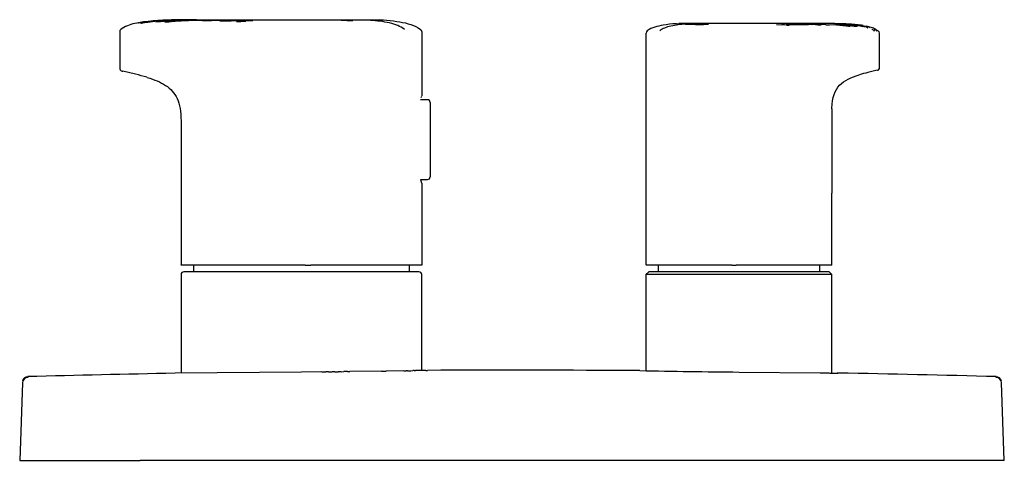
# Model space of a CAD drawing. Units: millimetres. Extents: x -361 to -181, y 465 to 546.
import ezdxf

# ---------------------------------------------------------------- set-up
doc = ezdxf.new("R2010")
doc.units = ezdxf.units.MM
doc.header["$MEASUREMENT"] = 0
doc.layers.add('Make2D$可见线$普通线', color=7, linetype='Continuous', true_color=0x000000)

msp = doc.modelspace()

# ---------------------------------------------------------------- linework, layer by layer
at = {"layer": 'Make2D$可见线$普通线'}
for p, q in [((-339.83, 545.42), (-339.86, 545.43)), ((-339.21, 545.53), (-339.83, 545.42)), ((-338.94, 545.5), (-339.55, 545.39)), ((-338.6, 545.63), (-339.21, 545.53)), ((-338.41, 545.47), (-339, 545.36)), ((-338.33, 545.59), (-338.94, 545.5)), ((-337.74, 545.74), (-338.6, 545.63)), ((-337.81, 545.56), (-338.41, 545.47)), ((-337.47, 545.7), (-338.33, 545.59)), ((-336.97, 545.67), (-337.81, 545.56)), ((-336.85, 545.82), (-337.72, 545.74)), ((-336.61, 545.78), (-337.47, 545.7)), ((-336.12, 545.75), (-336.97, 545.67)), ((-336.34, 545.64), (-335.51, 545.73)), ((-336.02, 545.63), (-336.34, 545.64)), ((-335.21, 545.72), (-336.02, 545.63)), ((-334.81, 545.7), (-335.21, 545.72)), ((-334.94, 545.91), (-335.09, 545.93)), ((-333.2, 545.82), (-334.81, 545.7)), ((-334.74, 545.6), (-333.96, 545.68)), ((-334.35, 545.6), (-334.74, 545.6)), ((-333.58, 545.68), (-334.35, 545.6)), ((-333.96, 545.68), (-333.59, 545.72)), ((-332.06, 545.79), (-333.58, 545.68)), ((-331.21, 545.96), (-331.44, 545.97)), ((-329.66, 545.9), (-330.35, 545.92)), ((-328.59, 545.87), (-329.35, 545.89)), ((-328.9, 546.05), (-296.93, 546.05)), ((-327.85, 545.86), (-328.59, 545.87)), ((-326.84, 545.84), (-327.85, 545.86)), ((-326.16, 545.83), (-326.84, 545.84)), ((-323.95, 545.88), (-326.16, 545.83)), ((-324.65, 545.81), (-322.68, 545.86)), ((-323.72, 545.8), (-324.65, 545.81)), ((-322.58, 545.78), (-323.72, 545.8)), ((-320.93, 545.84), (-322.58, 545.78)), ((-321.14, 545.64), (-321.59, 545.64)), ((-320.27, 545.76), (-319.88, 545.78)), ((-318.62, 545.83), (-319.88, 545.76)), ((-301.36, 545.81), (-302.49, 545.88)), ((-300.84, 545.82), (-301.36, 545.81)), ((-300.33, 545.83), (-300.84, 545.82)), ((-342.95, 543.85), (-342.95, 537.26)), ((-342.51, 544.42), (-342.74, 544.26)), ((-339.55, 545.39), (-339.62, 545.39)), ((-339, 545.36), (-339.08, 545.36)), ((-287.75, 543.86), (-287.75, 532.1)), ((-246.73, 537.74), (-246.73, 543.61)), ((-241.17, 545.3), (-240.77, 545.29)), ((-239.64, 545.34), (-240.77, 545.32)), ((-240.77, 545.29), (-240.12, 545.27)), ((-240.12, 545.27), (-239.5, 545.25)), ((-214.95, 545.34), (-239.64, 545.34)), ((-239.49, 545.25), (-238.89, 545.23)), ((-238.89, 545.23), (-238.27, 545.21)), ((-238.27, 545.21), (-237.68, 545.19)), ((-237.68, 545.19), (-237.02, 545.18)), ((-237.02, 545.18), (-236.62, 545.17)), ((-236.62, 545.17), (-236.23, 545.16)), ((-236.23, 545.16), (-235.35, 545.22)), ((-222.89, 545.17), (-221.92, 545.12)), ((-221.11, 545.19), (-219.83, 545.14)), ((-220.95, 545.03), (-220.6, 545.03)), ((-219.83, 545.14), (-218.95, 545.15)), ((-218.95, 545.15), (-218.24, 545.16)), ((-218.24, 545.16), (-217.06, 545.18)), ((-216.54, 545.18), (-215.76, 545.2)), ((-215.36, 545.09), (-214.75, 545.1)), ((-213.85, 545.12), (-213.19, 545.13)), ((-213.19, 545.13), (-212.51, 545.14)), ((-212.51, 545.14), (-211.33, 545.06)), ((-212.24, 545.15), (-211.63, 545.17)), ((-211.63, 545.17), (-210.39, 545.08)), ((-211.04, 545.06), (-211.33, 545.09)), ((-211.33, 545.06), (-210.74, 544.99)), ((-209.84, 545.09), (-211.12, 545.18)), ((-210.44, 545), (-211.04, 545.06)), ((-210.87, 545.19), (-210.68, 545.2)), ((-210.74, 544.99), (-210.15, 544.92)), ((-210.68, 545.2), (-209.37, 545.11)), ((-210.46, 545.22), (-210.33, 545.23)), ((-209.84, 544.92), (-210.44, 545)), ((-210.39, 545.08), (-209.76, 545.01)), ((-210.33, 545.23), (-208.99, 545.14)), ((-210.15, 544.92), (-209.74, 544.85)), ((-209.2, 545.03), (-209.84, 545.09)), ((-209.42, 544.85), (-209.84, 544.92)), ((-209.76, 545.01), (-209.14, 544.94)), ((-209.74, 544.85), (-209.42, 544.85)), ((-209.37, 545.11), (-208.72, 545.05)), ((-208.57, 544.95), (-209.2, 545.03)), ((-209.14, 544.94), (-208.71, 544.87)), ((-208.99, 545.14), (-208.33, 545.08)), ((-208.72, 545.05), (-208.06, 544.97)), ((-208.71, 544.87), (-208.37, 544.88)), ((-208.12, 544.88), (-208.57, 544.95)), ((-208.37, 544.88), (-208.12, 544.88)), ((-208.33, 545.08), (-207.66, 544.99)), ((-208.06, 544.97), (-207.6, 544.9)), ((-207.66, 544.99), (-207.19, 544.92)), ((-207.6, 544.9), (-207.15, 544.81)), ((-207.19, 544.92), (-206.72, 544.83)), ((-207.14, 544.92), (-206.98, 544.94)), ((-206.98, 544.94), (-206.51, 544.86)), ((-206.24, 544.58), (-206.18, 544.58)), ((-205.8, 544.59), (-205.74, 544.6)), ((-205.42, 544.27), (-205.49, 544.27)), ((-205.06, 544.07), (-205.42, 544.27)), ((-205.13, 544.07), (-205.01, 544)), ((-204.94, 544), (-205.06, 544.07)), ((-204.97, 544.28), (-205.03, 544.28)), ((-204.61, 544.08), (-204.97, 544.28)), ((-204.8, 544.29), (-204.43, 544.08)), ((-204.67, 544.08), (-204.55, 544)), ((-204.48, 544), (-204.61, 544.08)), ((-204.43, 544.08), (-204.31, 544)), ((-204.09, 537.26), (-204.09, 543.59)), ((-342.49, 536.64), (-342.42, 536.62)), ((-340.08, 536.06), (-342.42, 536.64)), ((-246.73, 531.88), (-246.73, 537.74)), ((-204.51, 536.78), (-206.2, 536.36)), ((-204.5, 536.76), (-204.45, 536.78)), ((-337.95, 535.48), (-337.99, 535.49)), ((-286.71, 531.4), (-287.97, 531.4)), ((-246.73, 526.01), (-246.73, 531.88)), ((-286.21, 530.9), (-286.21, 517.3)), ((-212.75, 529.75), (-212.75, 529.87)), ((-212.75, 529.75), (-212.75, 514.28)), ((-331.75, 527.54), (-331.75, 501.2)), ((-246.73, 520.15), (-246.73, 526.01)), ((-246.73, 514.28), (-246.73, 520.15)), ((-287.97, 516.8), (-286.71, 516.8)), ((-287.97, 516.8), (-287.83, 516.41)), ((-287.75, 516.1), (-287.75, 501.2)), ((-246.73, 501.2), (-246.73, 514.28)), ((-212.75, 501.2), (-212.75, 514.28)), ((-331.75, 501.1), (-331.75, 501.2)), ((-324.35, 501.1), (-331.75, 501.1)), ((-329.5, 501.1), (-329.5, 499.9)), ((-309.05, 501.1), (-324.35, 501.1)), ((-309.05, 501.1), (-308.05, 501.1)), ((-308.05, 501.1), (-308.05, 501.2)), ((-287.75, 501.1), (-308.05, 501.1)), ((-290, 499.9), (-290, 501.1)), ((-287.75, 501.2), (-287.75, 501.1)), ((-246.73, 501.2), (-246.73, 501.1)), ((-231.04, 501.1), (-246.71, 501.1)), ((-244.5, 501.1), (-244.5, 499.9)), ((-231.04, 501.2), (-231.04, 501.1)), ((-231.04, 501.1), (-230.27, 501.1)), ((-218.46, 501.1), (-230.27, 501.1)), ((-212.77, 501.1), (-218.46, 501.1)), ((-215, 499.9), (-215, 501.1)), ((-212.75, 501.1), (-212.75, 501.2)), ((-331.75, 499.4), (-331.75, 481.34)), ((-326.5, 499.9), (-331.25, 499.9)), ((-326.44, 499.9), (-326.5, 499.9)), ((-326.28, 499.9), (-326.44, 499.9)), ((-325.72, 499.9), (-326.28, 499.9)), ((-325.59, 499.9), (-325.72, 499.9)), ((-324.95, 499.9), (-325.59, 499.9)), ((-324.42, 499.9), (-324.95, 499.9)), ((-324.14, 499.9), (-324.42, 499.9)), ((-323.71, 499.9), (-324.14, 499.9)), ((-323.3, 499.9), (-323.71, 499.9)), ((-322.97, 499.9), (-323.3, 499.9)), ((-322.42, 499.9), (-322.97, 499.9)), ((-322.19, 499.9), (-322.42, 499.9)), ((-321.51, 499.9), (-322.19, 499.9)), ((-321.39, 499.9), (-321.51, 499.9)), ((-320.67, 499.9), (-321.39, 499.9)), ((-318.82, 499.9), (-320.67, 499.9)), ((-318.65, 499.9), (-318.82, 499.9)), ((-318.48, 499.9), (-318.65, 499.9)), ((-317.66, 499.9), (-318.48, 499.9)), ((-317.02, 499.9), (-317.66, 499.9)), ((-316.66, 499.9), (-317.02, 499.9)), ((-316.1, 499.9), (-316.66, 499.9)), ((-315.66, 499.9), (-316.1, 499.9)), ((-315.18, 499.9), (-315.66, 499.9)), ((-314.66, 499.9), (-315.18, 499.9)), ((-314.26, 499.9), (-314.66, 499.9)), ((-313.66, 499.9), (-314.26, 499.9)), ((-313.34, 499.9), (-313.66, 499.9)), ((-312.66, 499.9), (-313.34, 499.9)), ((-312.43, 499.9), (-312.66, 499.9)), ((-311.68, 499.9), (-312.43, 499.9)), ((-311.52, 499.9), (-311.68, 499.9)), ((-310.7, 499.9), (-311.52, 499.9)), ((-310.52, 499.9), (-310.7, 499.9)), ((-309.75, 499.9), (-310.52, 499.9)), ((-309.56, 499.9), (-309.75, 499.9)), ((-308.87, 499.9), (-309.56, 499.9)), ((-308.61, 499.9), (-308.87, 499.9)), ((-307.81, 499.9), (-308.61, 499.9)), ((-307.65, 499.9), (-307.81, 499.9)), ((-307.01, 499.9), (-307.65, 499.9)), ((-306.67, 499.9), (-307.01, 499.9)), ((-306.01, 499.9), (-306.67, 499.9)), ((-305.23, 499.9), (-306.01, 499.9)), ((-305.01, 499.9), (-305.23, 499.9)), ((-304.31, 499.9), (-305.01, 499.9)), ((-304, 499.9), (-304.31, 499.9)), ((-303.39, 499.9), (-304, 499.9)), ((-303, 499.9), (-303.39, 499.9)), ((-302.48, 499.9), (-303, 499.9)), ((-302, 499.9), (-302.48, 499.9)), ((-301.57, 499.9), (-302, 499.9)), ((-301.01, 499.9), (-301.57, 499.9)), ((-300.68, 499.9), (-301.01, 499.9)), ((-300.03, 499.9), (-300.68, 499.9)), ((-299.8, 499.9), (-300.03, 499.9)), ((-298.92, 499.9), (-299.8, 499.9)), ((-298.82, 499.9), (-298.92, 499.9)), ((-297.22, 499.9), (-298.82, 499.9)), ((-296.52, 499.9), (-297.22, 499.9)), ((-296.34, 499.9), (-296.52, 499.9)), ((-295.78, 499.9), (-296.34, 499.9)), ((-295.49, 499.9), (-295.78, 499.9)), ((-295.08, 499.9), (-295.49, 499.9)), ((-294.67, 499.9), (-295.08, 499.9)), ((-294.41, 499.9), (-294.67, 499.9)), ((-293.9, 499.9), (-294.41, 499.9)), ((-293.55, 499.9), (-293.9, 499.9)), ((-293.17, 499.9), (-293.55, 499.9)), ((-292.69, 499.9), (-293.17, 499.9)), ((-292.49, 499.9), (-292.69, 499.9)), ((-292.2, 499.9), (-292.49, 499.9)), ((-291.85, 499.9), (-292.2, 499.9)), ((-291.38, 499.9), (-291.85, 499.9)), ((-291.17, 499.9), (-291.38, 499.9)), ((-290.33, 499.9), (-291.17, 499.9)), ((-290.18, 499.9), (-290.33, 499.9)), ((-290, 499.9), (-290.18, 499.9)), ((-288.27, 499.9), (-290, 499.9)), ((-287.75, 481.85), (-287.75, 499.4)), ((-246.75, 499.4), (-246.25, 499.9)), ((-212.75, 499.4), (-246.75, 499.4)), ((-246.75, 499.4), (-246.75, 481.8)), ((-213.25, 499.9), (-246.25, 499.9)), ((-213.25, 499.9), (-212.75, 499.4)), ((-212.75, 481.38), (-212.75, 499.4)), ((-359.77, 480.73), (-359.76, 480.57)), ((-309.75, 481.54), (-332.85, 481.33)), ((-306.04, 481.58), (-309.75, 481.54)), ((-306.04, 481.58), (-305.25, 481.59)), ((-304.82, 481.59), (-305.25, 481.59)), ((-304.82, 481.59), (-304.14, 481.6)), ((-303.63, 481.61), (-304.14, 481.6)), ((-303.63, 481.61), (-303.05, 481.62)), ((-302.46, 481.62), (-303.05, 481.62)), ((-302.46, 481.62), (-301.98, 481.63)), ((-301.33, 481.64), (-301.98, 481.63)), ((-301.33, 481.64), (-300.92, 481.64)), ((-295.11, 481.72), (-300.92, 481.64)), ((-295.11, 481.72), (-294.25, 481.74)), ((-291.02, 481.79), (-294.25, 481.74)), ((-291.02, 481.79), (-290.57, 481.8)), ((-290.34, 481.8), (-290.57, 481.8)), ((-290.34, 481.8), (-289.96, 481.81)), ((-289.72, 481.81), (-289.4, 481.82)), ((-289.15, 481.82), (-289.4, 481.82)), ((-289.15, 481.82), (-288.89, 481.83)), ((-287.02, 481.86), (-288.89, 481.83)), ((-287.02, 481.86), (-286.7, 481.87)), ((-229.74, 481.56), (-214.88, 481.4)), ((-214.88, 481.4), (-214.63, 481.4)), ((-214.63, 481.4), (-214.32, 481.4)), ((-214.32, 481.4), (-214.16, 481.39)), ((-214.16, 481.39), (-213.32, 481.39)), ((-213.32, 481.39), (-213.14, 481.38)), ((-213.14, 481.38), (-212.27, 481.37)), ((-212.27, 481.37), (-212.12, 481.37)), ((-212.12, 481.37), (-212.02, 481.37)), ((-212.02, 481.37), (-211.92, 481.37)), ((-211.92, 481.37), (-211.82, 481.37)), ((-211.77, 481.37), (-211.66, 481.37)), ((-211.63, 481.37), (-211.59, 481.37)), ((-182.73, 480.57), (-182.72, 480.73)), ((-360.75, 479.61), (-361.25, 465.4)), ((-181.25, 465.4), (-181.74, 479.61)), ((-361.25, 465.4), (-339.25, 465.4)), ((-203.25, 465.4), (-339.25, 465.4)), ((-181.25, 465.4), (-203.25, 465.4))]:
    msp.add_line(p, q, dxfattribs=at)
for centre, radius, start, end in [((-338.53, 537.8), 7.74, 99.903, 121.033), ((-332.75, 495.27), 50.71, 92.6466, 94.6322), ((-332.36, 494.77), 51.2, 92.8143, 94.7546), ((-331.85, 495.35), 50.59, 92.9261, 94.8483), ((-331.27, 496.48), 49.43, 92.9992, 94.9213), ((-329.82, 413.7), 132.35, 89.6029, 92.2628), ((-330.29, 452.31), 93.7, 90.9323, 92.804), ((-329.8, 454.98), 91.01, 91.0313, 92.9175), ((-329.26, 457.87), 88.09, 91.0887, 92.9926), ((-328.68, 461.35), 84.59, 91.1345, 93.0641), ((-327.7, 468), 77.91, 91.2124, 93.2017), ((-318.96, 523.77), 22.03, 93.4204, 96.8515), ((-318.59, 525.46), 20.34, 93.6389, 97.1949), ((-302.36, 520.94), 24.98, 85.3447, 88.2233), ((-299.11, 515.83), 30.15, 86.2523, 89.3498), ((-298.34, 523.83), 22.12, 77.7106, 86.8287), ((-295.41, 537.03), 8.6, 67.5024, 77.9914), ((-342.46, 543.85), 0.5, 128.3427, 179.8634), ((-294.19, 540.1), 5.3, 51.6839, 66.9621), ((-288.25, 543.86), 0.5, 360, 53.2787), ((-246.23, 543.61), 0.5, 125.5588, 180), ((-241.76, 540.74), 4.11, 113.055, 127.1987), ((-240.82, 538.38), 6.64, 102.0086, 112.4976), ((-238.55, 528.18), 17.09, 93.1713, 102.2894), ((-222.91, 529.44), 15.71, 82.8051, 86.3611), ((-218.26, 502.56), 42.63, 86.099, 88.3952), ((-217, 493.28), 51.94, 86.525, 88.6364), ((-208.77, 536.8), 8.18, 72.0179, 78.5636), ((-208.37, 536.6), 8.4, 72.1793, 78.6812), ((-208.16, 536.54), 8.48, 72.2327, 78.7449), ((-207.19, 539.58), 5.29, 63.0559, 72.158), ((-204.59, 543.59), 0.5, 0.4955, 53.1355), ((-342.46, 537.16), 0.514, 168.504, 266.6686), ((-204.47, 537.18), 0.397, 273.3346, 11.5121), ((-352.14, 487.03), 50.5, 73.7326, 76.1813), ((-197.31, 499.98), 37.46, 103.7234, 106.2), ((-288.25, 532.07), 0.496, 327.6173, 0.0716), ((-286.71, 530.9), 0.5, 360, 90), ((-286.71, 517.3), 0.5, 270, 360), ((-288.25, 516.1), 0.5, 360, 36.7098), ((-331.25, 499.4), 0.5, 90, 180), ((-288.25, 499.4), 0.5, 44.9987, 89.9998), ((-288.25, 499.4), 0.5, 359.9998, 44.9359), ((-359.75, 479.71), 1, 91.4629, 164.9731), ((-271.21, -2854.03), 3335.93, 91.0588, 91.52129), ((-333.1, 2995.4), 2513.97, 270.98333, 270.98886), ((-271.25, -2851.52), 3333.42, 89.59873, 90.26523), ((-195.27, 3520.38), 3039.02, 269.0081, 269.3501), ((-273.69, -5300.8), 5782.5, 89.386464, 89.386996), ((-278.84, -5782.52), 6264.25, 89.385237, 89.385501), ((-271.28, -2853.97), 3335.87, 88.47871, 88.97437), ((-182.75, 479.71), 1, 14.9832, 88.5371), ((-359.75, 479.57), 1, 90.8052, 177.9995), ((-182.74, 479.57), 1, 2.0005, 89.1948)]:
    msp.add_arc(centre, radius, start, end, dxfattribs=at)
for points, knots in [([(-296.93, 546.05), (-294.86, 546.05), (-293.21, 545.91), (-291.05, 545.53), (-290.38, 545.38), (-289.1, 544.96), (-288.51, 544.68), (-287.95, 544.26)], [0, 0, 0, 0, 0.5, 0.5, 0.75, 0.75, 1, 1, 1, 1]), ([(-241.17, 545.31), (-242.07, 545.26), (-242.87, 545.17), (-244.14, 544.95), (-244.66, 544.84), (-245.63, 544.53), (-246.09, 544.32), (-246.52, 544.01)], [0.171952, 0.171952, 0.171952, 0.171952, 0.5, 0.5, 0.75, 0.75, 1, 1, 1, 1]), ([(-207.03, 544.97), (-207.85, 545.1), (-208.68, 545.18), (-211.32, 545.34), (-213.14, 545.34), (-214.95, 545.34)], [0.2702139, 0.2702139, 0.2702139, 0.2702139, 0.5, 0.5, 1, 1, 1, 1]), ([(-337.95, 535.48), (-337.29, 535.28), (-336.06, 534.86), (-334.52, 534.07), (-333.3, 533.03), (-332.41, 531.67), (-331.87, 529.9), (-331.75, 528.39), (-331.75, 527.54)], [0.25, 0.25, 0.25, 0.25, 0.375, 0.5, 0.625, 0.75, 0.875, 1, 1, 1, 1])]:
    msp.add_open_spline(points, degree=3, knots=knots, dxfattribs=at)
msp.add_open_spline([(-212.75, 529.87), (-212.71, 533.77), (-210.74, 535.05), (-207.76, 535.94)], degree=3, dxfattribs=at)

doc.saveas('drawing.dxf')
